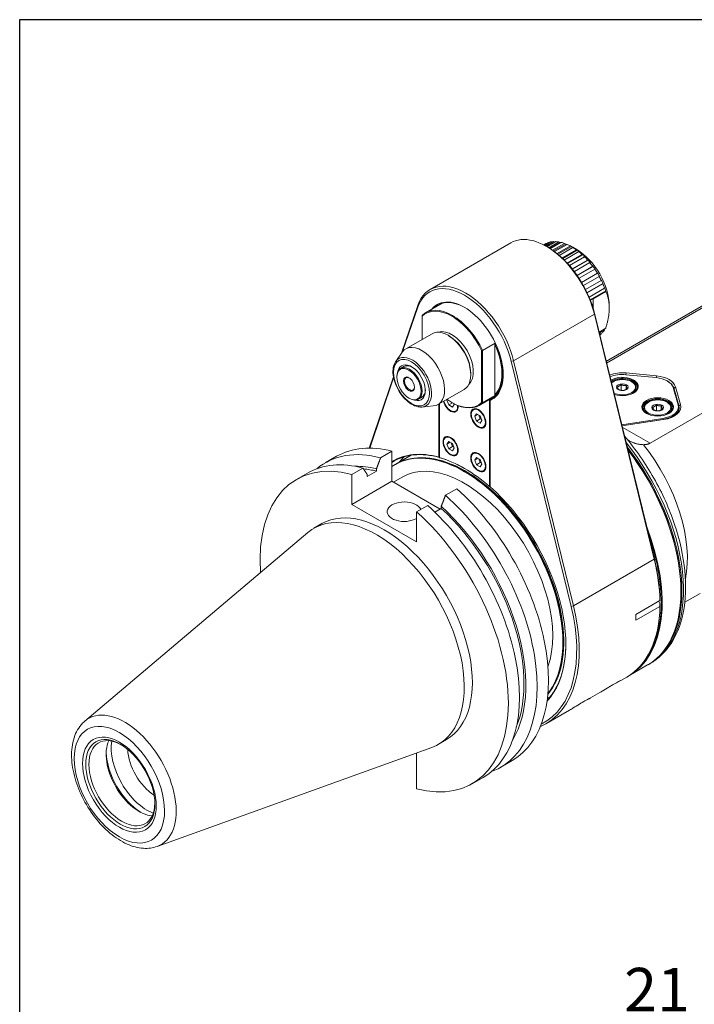
# Model space of a CAD drawing. Units: inches. Extents: x 0.6 to 26.9, y 0.6 to 20.6.
# Drawn here: x 0.6 to 5.3, y 13.8 to 20.6 of the extents above; entities that cross this region are included whole.
import ezdxf

# ---------------------------------------------------------------- set-up
doc = ezdxf.new("R2010")
doc.units = ezdxf.units.IN
doc.header["$LTSCALE"] = 2.5
doc.header["$MEASUREMENT"] = 0
doc.layers.get('0').update_dxf_attribs({"lineweight": 25})
doc.layers.add('D', color=7, linetype='Continuous', lineweight=18)
doc.layers.add('L', color=7, linetype='Continuous', lineweight=18)
doc.styles.add('DEFAULT-ANSI', font='arial.ttf')
doc.dimstyles.new('INCH-01', dxfattribs={"dimscale": 2.5, "dimtxt": 0.12, "dimasz": 0.098425, "dimexe": 0.125, "dimexo": 0.0625, "dimgap": 0.031496, "dimtad": 0, "dimtih": 1, "dimtoh": 1, "dimdec": 0, "dimlfac": 25.4, "dimrnd": 1e-08, "dimzin": 4, "dimdsep": 46, "dimtxsty": 'DEFAULT-ANSI', "dimcen": 0.09, "dimdle": 0.393701, "dimclrd": 7, "dimclre": 7, "dimclrt": 7, "dimadec": 0, "dimazin": 1, "dimtfac": 1, "dimtofl": 0, "dimtmove": 0, "dimatfit": 3, "dimfxl": 1, "dimtolj": 1, "dimtzin": 0, "dimlwd": 25, "dimlwe": 25, "dimarcsym": 0})

# ---------------------------------------------------------------- blocks, each defined once
blk = doc.blocks.new('Borders A PLAIN')
at = {"layer": 'L', "color": 7, "linetype": 'Continuous', "lineweight": 25}
for p, q in [((0.2492, 8.2483), (0.2492, 0.2483)), ((10.7492, 8.2483), (0.2492, 8.2483))]:
    blk.add_line(p, q, dxfattribs=at)
blk = doc.blocks.new('*D38')
at = {"layer": 'D', "color": 7, "linetype": 'Continuous', "lineweight": 25, "transparency": 16777216}
for p, q in [((6.3784, 12.4792), (6.3784, 14.2479)), ((7.2052, 12.4376), (7.2052, 14.2479)), ((6.3784, 13.9354), (6.1125, 13.9354)), ((6.9591, 13.9354), (6.6245, 13.9354))]:
    blk.add_line(p, q, dxfattribs=at)
at = {"layer": 'D', "color": 7, "linetype": 'Continuous', "transparency": 16777216}
for points in [[(6.6245, 13.9764), (6.6245, 13.8944), (6.3784, 13.9354)], [(6.9591, 13.9764), (6.9591, 13.8944), (7.2052, 13.9354)]]:
    blk.add_solid(points, dxfattribs=at)
at = {"layer": 'Defpoints', "color": 0, "linetype": 'Continuous', "transparency": 16777216}
for p in [(6.3784, 13.9354), (6.3784, 12.323), (7.2052, 12.2814)]:
    blk.add_point(p, dxfattribs=at)
at = {"layer": 'D', "color": 7, "linetype": 'Continuous', "lineweight": 25, "transparency": 16777216, "insert": (4.7922, 14.0861), "char_height": 0.3, "attachment_point": 1, "style": 'DEFAULT-ANSI'}
blk.add_mtext('\\A1;21 mm', dxfattribs=at)

msp = doc.modelspace()

# ---------------------------------------------------------------- linework, layer by layer
at = {"layer": 'L'}
for p, q in [((4.6717, 18.2538), (6.4744, 19.2946)), ((4.6864, 18.2763), (6.4401, 19.2888)), ((4.0104, 19.0827), (3.4537, 18.7612)), ((4.2375, 19.0686), (4.2534, 19.0778)), ((4.2712, 19.0851), (4.2403, 19.0672)), ((4.2443, 19.0651), (4.2852, 19.0887)), ((4.3051, 19.0913), (4.2522, 19.0608)), ((4.2598, 19.0564), (4.3206, 19.0915)), ((4.2712, 19.0851), (4.2755, 19.0831)), ((4.3422, 19.0894), (4.2723, 19.049)), ((4.3511, 19.0846), (4.2806, 19.0439)), ((4.2831, 19.0424), (4.3587, 19.086)), ((4.3814, 19.0792), (4.2991, 19.0317)), ((4.3051, 19.0913), (4.3133, 19.0873)), ((4.3892, 19.0748), (4.3061, 19.0268)), ((4.312, 19.0225), (4.3986, 19.0724)), ((4.3422, 19.0894), (4.3511, 19.0846)), ((4.3814, 19.0792), (4.3892, 19.0748)), ((4.2652, 19.0533), (4.2565, 19.0583)), ((4.4218, 19.0611), (4.3304, 19.0083)), ((4.4286, 19.0572), (4.336, 19.0037)), ((4.3446, 18.9965), (4.4392, 19.0511)), ((4.4624, 19.0355), (4.3643, 18.9789)), ((4.4682, 19.0323), (4.3687, 18.9749)), ((4.3793, 18.9646), (4.4796, 19.0225)), ((4.5023, 19.0031), (4.3995, 18.9438)), ((4.507, 19.0008), (4.4025, 18.9405)), ((4.4218, 19.0611), (4.4286, 19.0572)), ((4.4653, 19.0362), (4.4375, 19.0523)), ((4.446, 19.0471), (4.4392, 19.0511)), ((4.4624, 19.0355), (4.4682, 19.0323)), ((4.4854, 19.0193), (4.4796, 19.0225)), ((4.5023, 19.0031), (4.507, 19.0008)), ((4.4145, 18.9271), (4.5188, 18.9874)), ((4.5404, 18.9646), (4.4344, 18.9034)), ((4.5441, 18.9633), (4.4363, 18.9011)), ((4.4489, 18.8848), (4.5559, 18.9465)), ((4.5235, 18.985), (4.5188, 18.9874)), ((4.5404, 18.9646), (4.5441, 18.9633)), ((4.5596, 18.9453), (4.5559, 18.9465)), ((4.9714, 17.7025), (7.1018, 18.9324)), ((4.5758, 18.921), (4.4678, 18.8587)), ((4.5786, 18.9209), (4.4687, 18.8575)), ((4.4815, 18.8385), (4.5898, 18.9011)), ((4.6076, 18.8733), (4.4989, 18.8106)), ((4.5758, 18.921), (4.5786, 18.9209)), ((4.5926, 18.9009), (4.5898, 18.9011)), ((4.6076, 18.8733), (4.6095, 18.8745)), ((4.5112, 18.7893), (4.6199, 18.852)), ((4.635, 18.8228), (4.5266, 18.7603)), ((4.6465, 18.8032), (4.5367, 18.7397)), ((4.5373, 18.7384), (4.6452, 18.8007)), ((4.6219, 18.8532), (4.6199, 18.852)), ((4.635, 18.8228), (4.6363, 18.8253)), ((4.6465, 18.8032), (4.6452, 18.8007)), ((4.6574, 18.7707), (4.5504, 18.7089)), ((4.666, 18.7521), (4.5582, 18.6898)), ((4.5784, 18.698), (4.6653, 18.7482)), ((4.6574, 18.7707), (4.6581, 18.7746)), ((3.5361, 18.6667), (3.423, 18.6014)), ((4.5593, 18.687), (4.5783, 18.698)), ((4.5784, 18.6629), (4.5699, 18.658)), ((4.5784, 18.6978), (4.5784, 18.6629)), ((4.5784, 18.6629), (4.5784, 18.6426)), ((3.257, 18.3224), (3.3692, 18.6514)), ((3.2645, 18.3329), (3.3687, 18.6385)), ((3.3687, 18.6385), (3.3692, 18.6514)), ((4.5784, 18.6426), (4.5755, 18.6409)), ((4.5768, 18.6366), (4.5784, 18.6376)), ((4.5784, 18.6426), (4.5784, 18.6376)), ((4.5784, 18.6376), (4.5784, 18.6313)), ((4.5875, 18.5978), (4.5871, 18.5912)), ((5.0007, 16.909), (4.5875, 18.5978)), ((4.6897, 18.6474), (4.6897, 18.6354)), ((3.3987, 18.4169), (3.3987, 18.5778)), ((4.5871, 18.5912), (4.0303, 18.2697)), ((5.0003, 16.9023), (4.5871, 18.5912)), ((4.6653, 18.4943), (4.6193, 18.4678)), ((4.6212, 18.4602), (4.6574, 18.4811)), ((4.6452, 18.4652), (4.6231, 18.4524)), ((4.6355, 18.4596), (4.635, 18.4549)), ((4.658, 18.4901), (4.6574, 18.4811)), ((3.4672, 18.4565), (3.2866, 18.3522)), ((3.5866, 18.4405), (3.5779, 18.4455)), ((3.9033, 18.3923), (3.8163, 18.342)), ((4.624, 18.4485), (4.635, 18.4549)), ((3.2166, 18.2653), (3.2619, 18.3293)), ((3.8093, 18.3407), (3.8093, 17.9817)), ((3.8163, 18.342), (3.8163, 17.9804)), ((3.8998, 18.0354), (3.8998, 18.3835)), ((4.0303, 18.2697), (4.0133, 18.2663)), ((4.0133, 18.2663), (4.4265, 16.5775)), ((4.0303, 18.2697), (4.4435, 16.5809)), ((3.2502, 18.2175), (3.2728, 18.2306)), ((4.8065, 18.186), (4.8051, 18.174)), ((4.8065, 18.186), (5.0153, 18.1659)), ((3.0339, 17.6684), (3.2012, 18.1587)), ((3.0379, 17.6683), (3.2026, 18.1514)), ((3.2247, 18.1572), (3.2247, 18.1612)), ((3.7345, 18.1843), (3.7345, 18.1743)), ((4.7158, 18.1251), (4.7124, 18.123)), ((5.0125, 18.1541), (4.8037, 18.1742)), ((4.8446, 18.1251), (4.8481, 18.123)), ((5.0153, 18.1659), (5.0139, 18.154)), ((5.0899, 18.1311), (5.0934, 18.1291)), ((3.6887, 18.0729), (3.5081, 17.9686)), ((4.771, 18.0675), (4.7695, 18.0667)), ((4.771, 18.1054), (4.771, 18.0675)), ((4.7843, 18.0655), (4.771, 18.0675)), ((4.8053, 18.1001), (4.8053, 18.0729)), ((4.8762, 18.0758), (4.8762, 18.0839)), ((5.1646, 17.9658), (5.1298, 18.0864)), ((5.1298, 18.0864), (5.1346, 18.0828)), ((5.1694, 17.9623), (5.1346, 18.0828)), ((5.1468, 18.09), (5.1356, 18.0796)), ((5.1468, 18.09), (5.1816, 17.9695)), ((3.3082, 18.0125), (3.3117, 18.0105)), ((3.3732, 18.0044), (3.3959, 18.0175)), ((3.5733, 18.0023), (3.5702, 17.9979)), ((3.5753, 18.0008), (3.5702, 17.9979)), ((3.5702, 17.9979), (3.5828, 17.9655)), ((3.604, 17.9824), (3.6075, 17.9804)), ((3.9052, 18.0275), (3.7921, 17.9621)), ((3.8163, 17.9804), (3.9033, 18.0306)), ((3.8633, 18.0015), (3.8633, 17.404)), ((3.8668, 18.0052), (3.8668, 17.4014)), ((3.8685, 18.0029), (3.8925, 18.0168)), ((3.8685, 18.0029), (3.8685, 18.0029)), ((3.8685, 17.4015), (3.8685, 17.9971)), ((4.9594, 17.9844), (4.956, 17.9824)), ((5.0882, 17.9844), (5.0917, 17.9824)), ((3.3978, 17.9515), (3.4758, 17.9586)), ((3.5136, 17.9718), (3.5136, 17.6064)), ((3.5188, 17.6029), (3.5188, 17.9748)), ((3.608, 17.9801), (3.5828, 17.9655)), ((3.6079, 17.9511), (3.5828, 17.9655)), ((3.5953, 17.9272), (3.5988, 17.9251)), ((3.6079, 17.9511), (3.6204, 17.9689)), ((3.6204, 17.9689), (3.6183, 17.9744)), ((4.9278, 17.9352), (4.9278, 17.9432)), ((5.0146, 17.9269), (5.0131, 17.926)), ((5.0146, 17.9647), (5.0146, 17.9269)), ((5.0279, 17.9248), (5.0146, 17.9269)), ((5.0489, 17.9594), (5.0489, 17.9322)), ((5.1198, 17.9352), (5.1198, 17.9432)), ((5.1646, 17.9658), (5.1694, 17.9623)), ((5.1816, 17.9695), (5.1703, 17.959)), ((5.1714, 17.9442), (5.1714, 17.9483)), ((3.738, 17.901), (3.738, 17.9051)), ((3.7742, 17.9053), (3.7616, 17.8874)), ((3.7834, 17.9), (3.7616, 17.8874)), ((3.7616, 17.8874), (3.7742, 17.855)), ((3.7742, 17.9053), (3.7993, 17.8908)), ((3.8003, 17.8701), (3.7742, 17.855)), ((3.7993, 17.8406), (3.7742, 17.855)), ((3.8003, 17.8701), (3.7902, 17.896)), ((3.8118, 17.8584), (3.7993, 17.8908)), ((3.7993, 17.8406), (3.8118, 17.8584)), ((3.8093, 17.8649), (3.8003, 17.8701)), ((4.7755, 17.8293), (5.0601, 17.8726)), ((4.7772, 17.8226), (5.0614, 17.8658)), ((5.0645, 17.865), (4.7775, 17.8214)), ((5.0601, 17.8726), (5.0614, 17.8658)), ((5.0614, 17.8645), (5.0614, 17.8658)), ((3.7867, 17.8167), (3.7902, 17.8146)), ((4.9714, 17.7025), (4.7794, 17.8133)), ((3.5466, 17.7102), (3.5466, 17.7142)), ((3.5828, 17.7144), (3.5702, 17.6965)), ((3.5828, 17.7144), (3.6079, 17.6999)), ((3.1908, 17.6464), (3.1127, 17.6014)), ((3.1908, 17.4395), (3.1908, 17.6464)), ((3.592, 17.7091), (3.5702, 17.6965)), ((3.5702, 17.6965), (3.5828, 17.6642)), ((3.6089, 17.6793), (3.5828, 17.6642)), ((3.6079, 17.6497), (3.5828, 17.6642)), ((3.6089, 17.6793), (3.5988, 17.7051)), ((3.6204, 17.6675), (3.6079, 17.6999)), ((3.6079, 17.6497), (3.6204, 17.6675)), ((3.6179, 17.674), (3.6089, 17.6793)), ((2.7309, 17.5666), (2.8089, 17.6116)), ((3.2182, 17.5578), (3.324, 17.6189)), ((3.5953, 17.6258), (3.5988, 17.6238)), ((3.738, 17.5997), (3.738, 17.6037)), ((3.7742, 17.6039), (3.7616, 17.586)), ((3.7834, 17.5986), (3.7616, 17.586)), ((3.7616, 17.586), (3.7742, 17.5537)), ((3.7742, 17.6039), (3.7993, 17.5894)), ((3.8003, 17.5688), (3.7902, 17.5946)), ((3.8118, 17.557), (3.7993, 17.5894)), ((2.9905, 17.5308), (2.9141, 17.4867)), ((3.0842, 17.5101), (3.019, 17.4724)), ((3.0842, 17.5101), (3.0842, 17.5257)), ((3.2147, 17.5558), (3.2112, 17.5538)), ((3.8003, 17.5688), (3.7742, 17.5537)), ((3.7993, 17.5392), (3.7742, 17.5537)), ((3.7867, 17.5153), (3.7902, 17.5133)), ((3.7993, 17.5392), (3.8118, 17.557)), ((3.8093, 17.5635), (3.8003, 17.5688)), ((2.5323, 17.4519), (2.6086, 17.496)), ((2.9141, 17.2797), (2.9141, 17.4867)), ((2.9141, 17.2797), (3.1908, 17.4395)), ((3.019, 17.4724), (3.019, 17.4881)), ((3.1908, 17.4395), (3.5235, 17.2474)), ((3.2004, 17.4339), (3.2604, 17.4685)), ((3.5599, 17.3432), (3.638, 17.3883)), ((3.8668, 17.4014), (3.8685, 17.4024)), ((3.3613, 17.0216), (2.9141, 17.2797)), ((3.3613, 17.2285), (3.4376, 17.2726)), ((3.4874, 17.2265), (3.5314, 17.2519)), ((3.5314, 17.2519), (3.5314, 17.2676)), ((3.3613, 17.0216), (3.3613, 17.2285)), ((2.6524, 17.1154), (2.708, 17.1475)), ((1.0727, 15.7871), (2.6103, 17.0858)), ((4.4435, 16.5809), (5.0003, 16.9023)), ((5.0003, 16.9023), (5.0007, 16.909)), ((5.1839, 16.6845), (5.1839, 16.6805)), ((5.2108, 16.6057), (5.3158, 16.6663)), ((4.4265, 16.5775), (4.4435, 16.5809)), ((5.0393, 16.6171), (4.874, 16.5217)), ((4.874, 16.4819), (5.0393, 16.5774)), ((5.0394, 16.5972), (5.0308, 16.6122)), ((5.0393, 16.6171), (5.0394, 16.6172)), ((4.9546, 16.1736), (4.8258, 16.0993)), ((4.9615, 16.1776), (4.9727, 16.1841)), ((4.8101, 16.0902), (4.7697, 16.0669)), ((4.2634, 15.9451), (4.2837, 15.9568)), ((4.6244, 15.983), (4.5609, 15.9464)), ((4.4156, 15.8624), (4.2534, 15.7688)), ((1.3108, 15.7084), (1.3105, 15.7086)), ((3.5117, 15.6269), (3.5674, 15.659)), ((1.5716, 14.9229), (3.4651, 15.6053)), ((3.3582, 15.5667), (3.3613, 15.565)), ((3.3613, 15.565), (3.3613, 15.3198)), ((3.9417, 15.4693), (4.0198, 15.5143)), ((3.7432, 15.3546), (3.8195, 15.3987)), ((1.3108, 14.9886), (1.3111, 14.9884))]:
    msp.add_line(p, q, dxfattribs=at)
for centre, major_axis, ratio, start_param, end_param in [((4.2565, 18.6565), (-0.2461, 0.4262), 0.57735, 4.244815, 6.283185), ((4.4305, 18.7569), (-0.1833, 0.3175), 0.57735, 6.159669, 6.249622), ((4.4305, 18.7569), (-0.1833, 0.3175), 0.57735, 6.002589, 6.092542), ((4.4305, 18.7569), (-0.1833, 0.3175), 0.57735, 5.84551, 5.935463), ((4.107, 18.9373), (0.347, 0.084), 0.370682, 0.689341, 0.705297), ((4.4305, 18.7569), (-0.1833, 0.3175), 0.57735, 5.68843, 5.778383), ((4.1455, 18.9257), (0.3542, 0.045), 0.479925, 0.72097, 0.75275), ((4.4305, 18.7569), (-0.1833, 0.3175), 0.57735, 5.53135, 5.621303), ((4.2652, 18.6615), (-0.2399, 0.4155), 0.57735, 4.244776, 5.4978), ((4.4305, 18.7569), (-0.1833, 0.3175), 0.57735, 5.374271, 5.464224), ((4.4653, 18.777), (-0.1587, 0.2749), 0.57735, 3.92699, 5.497787), ((4.2245, 18.8801), (0.3531, -0.0526), 0.66056, 0.842818, 0.911755), ((4.4305, 18.7569), (-0.1833, 0.3175), 0.57735, 5.217191, 5.307144), ((4.263, 18.8472), (0.3384, -0.1137), 0.727504, 0.965569, 1.034506), ((4.4305, 18.7569), (-0.1833, 0.3175), 0.57735, 5.060112, 5.150065), ((4.2995, 18.8086), (0.3072, -0.1819), 0.776534, 1.124324, 1.19326), ((4.4305, 18.7569), (-0.1833, 0.3175), 0.57735, 4.903032, 4.992985), ((4.3333, 18.7652), (0.2539, -0.2509), 0.806444, 1.318603, 1.38754), ((4.4305, 18.7569), (-0.1833, 0.3175), 0.57735, 4.745952, 4.835905), ((4.3634, 18.7182), (0.1785, -0.3092), 0.816497, 1.536328, 1.605264), ((3.691, 18.33), (-0.2399, 0.4155), 0.57735, 4.244771, 6.750798), ((3.6997, 18.335), (-0.2461, 0.4262), 0.57735, 4.244815, 6.75076), ((4.4305, 18.7569), (-0.1833, 0.3175), 0.57735, 4.588873, 4.678826), ((4.3891, 18.6686), (0.0904, -0.3454), 0.806444, 1.754053, 1.822989), ((4.4305, 18.7569), (-0.1833, 0.3175), 0.57735, 4.431793, 4.521746), ((4.4098, 18.6177), (0.0039, -0.357), 0.776534, 1.948332, 2.017269), ((3.691, 18.33), (0.1889, -0.3271), 0.57735, 6.224607, 9.638722), ((3.6945, 18.332), (-0.1864, 0.3228), 0.57735, 5.504367, 6.424021), ((3.7432, 18.3601), (-0.1864, 0.3228), 0.57735, 0.131063, 0.140836), ((3.6075, 18.2818), (-0.1845, 0.3196), 0.57735, 4.570501, 6.425074), ((3.604, 18.2798), (-0.1821, 0.3154), 0.57735, 4.57499, 6.420584), ((3.5779, 18.2647), (0.1107, -0.1918), 0.57735, 0, 3.141593), ((3.604, 18.2798), (0.1046, -0.1811), 0.57735, 0.118126, 3.023467), ((4.4305, 18.7569), (0.1833, -0.3175), 0.57735, 0.190643, 0.280596), ((3.5866, 18.2697), (0.1046, -0.1811), 0.57735, 0.785398, 2.356194), ((4.4426, 18.3306), (-0.4454, -0.7726), 0.575583, 4.956943, 4.967767), ((3.6945, 18.332), (0.1845, -0.3196), 0.57735, 0.141897, 1.428899), ((4.4305, 18.7569), (0.1833, -0.3175), 0.57735, 0.060451, 0.123516), ((3.3973, 18.1604), (-0.1107, 0.1918), 0.57735, 2.881298, 6.54348), ((3.691, 18.33), (0.1821, -0.3154), 0.57735, 0.160138, 1.410658), ((3.3314, 18.1223), (-0.0937, 0.1624), 0.57735, 2.881298, 6.54348), ((3.3256, 18.119), (-0.0677, 0.1172), 0.57735, 2.589284, 6.835494), ((3.3117, 18.111), (-0.0615, 0.1065), 0.57735, 2.35621, 7.068568), ((3.3343, 18.124), (-0.0615, 0.1065), 0.57735, 5.546626, 6.283185), ((4.7802, 18.0949), (0.1599, 0), 0.57735, 1.405648, 2.157155), ((3.3117, 18.111), (-0.0246, 0.0426), 0.57735, 5.546637, 10.161326), ((3.6945, 18.332), (0.1864, -0.3228), 0.57735, 6.218697, 7.062003), ((4.7802, 18.0929), (-0.1427, 0), 0.57735, 4.54724, 5.35342), ((4.7802, 18.0929), (0.1095, 0), 0.57735, 4.176716, 8.670305), ((4.7802, 18.0889), (0.1046, 0), 0.57735, 5.521048, 8.696393), ((4.7802, 18.0829), (0.1046, 0), 0.57735, 0.049934, 2.395059), ((4.7802, 18.0839), (0.096, 0), 0.57735, 2.356194, 2.474117), ((4.7802, 18.0879), (0.091, 0), 0.57735, 4.020925, 8.826096), ((4.7802, 18.0839), (0.096, 0), 0.57735, 5.279247, 7.068583), ((4.989, 18.0728), (0.1427, 0), 0.57735, 0.165149, 1.405648), ((4.989, 18.0748), (0.1599, 0), 0.57735, 0.165149, 1.405648), ((4.989, 18.0688), (0.1476, 0), 0.57735, 0.165149, 0.785398), ((3.3343, 18.124), (0.0615, -0.1065), 0.57735, 0, 0.73656), ((4.7802, 18.0758), (0.096, 0), 0.57735, 5.999408, 6.283185), ((3.5953, 17.9834), (0.0369, -0.0639), 0.57735, 4.281496, 7.193478), ((3.5953, 17.9834), (0.0344, -0.0597), 0.57735, 4.248402, 7.191992), ((3.604, 18.2798), (0.1821, -0.3154), 0.57735, 5.36606, 6.420585), ((3.691, 18.33), (0.1858, -0.3218), 0.57735, 6.168073, 6.212807), ((4.4419, 18.7171), (-0.4434, -0.7722), 0.57695, 6.026049, 6.036889), ((4.7802, 18.0839), (-0.096, 0), 0.57735, 0.948126, 1.003939), ((5.0238, 17.9483), (-0.1046, 0), 0.57735, 2.379455, 7.045322), ((5.0238, 17.9422), (-0.1046, 0), 0.57735, 3.191527, 6.233251), ((5.0238, 17.9432), (-0.096, 0), 0.57735, 5.497787, 7.287124), ((5.0238, 17.9432), (0.096, 0), 0.57735, 5.279247, 7.068583), ((3.5988, 17.9854), (0.0369, -0.0639), 0.57735, 5.497787, 6.236027), ((3.6075, 18.2818), (0.1845, -0.3196), 0.57735, 5.497782, 6.425074), ((3.7902, 17.8749), (-0.0369, 0.0639), 0.57735, 0.047158, 0.785398), ((5.0238, 17.9352), (-0.096, 0), 0.57735, 0, 0.283777), ((5.0238, 17.9523), (0.1427, 0), 0.57735, 4.969713, 6.448334), ((5.0238, 17.9483), (0.1476, 0), 0.57735, 4.969713, 6.448334), ((5.0238, 17.9543), (0.1599, 0), 0.57735, 4.969713, 6.448334), ((5.0238, 17.9352), (0.096, 0), 0.57735, 5.999408, 6.283185), ((5.0238, 17.9442), (0.1476, 0), 0.57735, 5.538631, 6.283185), ((3.7902, 17.8749), (0.0369, -0.0639), 0.57735, 5.497787, 6.236027), ((3.5988, 17.6841), (-0.0369, 0.0639), 0.57735, 0.047158, 0.785398), ((3.3363, 16.5179), (-0.6054, 1.0486), 0.57735, 5.761975, 6.38432), ((3.4144, 16.563), (-0.6054, 1.0486), 0.57735, 5.761975, 6.283185), ((3.691, 16.7227), (-0.4798, 0.8311), 0.57735, 3.368755, 6.326674), ((3.6945, 16.7247), (0.4798, -0.8311), 0.57735, 0.216906, 3.141593), ((3.698, 16.7267), (-0.4798, 0.8311), 0.57735, 3.348424, 6.286812), ((4.4191, 17.1431), (0.5536, -0.9589), 0.57735, 0, 1.839839), ((4.4079, 17.1366), (0.5536, -0.9589), 0.57735, 6.2769, 8.09566), ((4.4044, 17.1346), (-0.5512, 0.9547), 0.57735, 3.926991, 4.940098), ((4.4009, 17.1326), (0.5536, -0.9589), 0.57735, 0, 1.795067), ((4.62, 17.2591), (0.4306, -0.7458), 0.57735, 0.571276, 1.831952), ((3.1377, 16.4033), (-0.6054, 1.0486), 0.57735, 5.761975, 7.154671), ((3.691, 16.7227), (-0.4946, 0.8566), 0.57735, 5.754323, 6.294661), ((3.6945, 16.7247), (-0.4921, 0.8524), 0.57735, 5.753049, 6.307007), ((3.8302, 16.8031), (-0.4921, 0.8524), 0.57735, 0.138327, 0.224075), ((3.691, 16.7227), (-0.4306, 0.7458), 0.57735, 3.596085, 6.283185), ((3.691, 16.7227), (-0.4934, 0.8545), 0.57735, 5.248325, 5.747249), ((3.6928, 16.7237), (-0.4921, 0.8524), 0.57735, 5.499036, 5.750468), ((3.5988, 17.6841), (0.0369, -0.0639), 0.57735, 5.497787, 6.236027), ((3.7902, 17.5736), (-0.0369, 0.0639), 0.57735, 0.047158, 0.785398), ((3.2141, 16.4473), (-0.6054, 1.0486), 0.57735, 5.761975, 6.283185), ((3.3078, 16.5015), (-0.5705, 0.9882), 0.57735, 5.778565, 5.976823), ((3.3078, 16.5015), (-0.5613, 0.9723), 0.57735, 5.783294, 5.903315), ((3.7902, 17.5736), (0.0369, -0.0639), 0.57735, 5.497787, 6.236027), ((3.4144, 16.563), (0.6054, -1.0486), 0.57735, 0, 2.092006), ((3.691, 16.7227), (0.4946, -0.8566), 0.57735, 0.166693, 2.099658), ((3.3363, 16.5179), (0.6054, -1.0486), 0.57735, 6.18205, 8.375192), ((3.1377, 16.4033), (0.4297, -0.7442), 0.57735, 0, 3.141593), ((3.2752, 17.23), (0.1169, 0), 0.57735, 0.219369, 5.540832), ((3.2141, 16.4473), (0.6054, -1.0486), 0.57735, 0, 2.092006), ((3.3078, 16.5015), (0.5705, -0.9882), 0.57735, 0.306362, 2.075416), ((3.3078, 16.5015), (-0.5613, 0.9723), 0.57735, 3.55906, 5.21228), ((3.082, 16.3711), (-0.4297, 0.7442), 0.57735, 3.038253, 6.386525), ((3.1377, 16.4033), (0.6054, -1.0486), 0.57735, 5.761975, 8.375192), ((4.2722, 17.0582), (0.5536, -0.9589), 0.57735, 6.269039, 7.598145), ((4.2687, 17.0562), (0.5512, -0.9547), 0.57735, 0.192545, 1.260432), ((4.2565, 17.0492), (-0.5536, 0.9589), 0.57735, 3.948973, 4.244815), ((4.2652, 17.0542), (-0.5475, 0.9483), 0.57735, 3.938159, 4.2448), ((3.6997, 16.7277), (0.5536, -0.9589), 0.57735, 6.215436, 7.386407), ((3.691, 16.7227), (0.5475, -0.9483), 0.57735, 6.251088, 7.386407), ((4.2565, 17.0492), (0.5536, -0.9589), 0.57735, 0, 0.763416), ((1.3594, 17.3281), (2.1222, -3.6843), 0.816032, 0.945936, 0.950896), ((4.0912, 16.9538), (0.5536, -0.9589), 0.57735, 0.763416, 0.807381), ((3.6945, 16.7247), (0.4921, -0.8524), 0.57735, 0.167238, 0.782901), ((1.348, 15.37), (-0.2508, 0.4344), 0.57735, 3.038253, 6.386525), ((1.3108, 15.3485), (-0.2204, 0.3817), 0.57735, 5.498863, 8.639379), ((1.3282, 15.3585), (-0.1609, 0.2787), 0.57735, 5.521543, 10.186421), ((1.3108, 15.3485), (0.2204, -0.3817), 0.57735, 5.498863, 8.639378), ((1.447, 15.4271), (0.1609, -0.2787), 0.57735, 3.519774, 5.905004), ((1.5022, 15.459), (-0.1753, 0.3037), 0.57735, 0.613277, 2.528316), ((1.4674, 15.4389), (0.1753, -0.3037), 0.57735, 3.968935, 5.455843), ((1.5591, 15.4918), (0.1351, -0.234), 0.57735, 3.973171, 5.451607)]:
    msp.add_ellipse(centre, major_axis=major_axis, ratio=ratio, start_param=start_param, end_param=end_param, dxfattribs=at)
for centre, major_axis in [((3.3256, 18.119), (-0.088, 0.1524)), ((3.3082, 18.109), (-0.0591, 0.1023)), ((3.3082, 18.109), (0.0271, -0.0469)), ((4.7802, 18.0879), (-0.0404, 0)), ((5.0238, 17.9523), (0.1095, 0)), ((5.0238, 17.9473), (0.091, 0)), ((3.7867, 17.8729), (-0.0369, 0.0639)), ((3.7867, 17.8729), (-0.0344, 0.0597)), ((5.0238, 17.9473), (-0.0404, 0)), ((3.5953, 17.682), (-0.0369, 0.0639)), ((3.5953, 17.682), (-0.0344, 0.0597)), ((3.7867, 17.5715), (-0.0369, 0.0639)), ((3.7867, 17.5715), (-0.0344, 0.0597)), ((1.3108, 15.3485), (-0.1797, 0.3112)), ((1.3173, 15.3522), (0.1687, -0.2921))]:
    msp.add_ellipse(centre, major_axis=major_axis, ratio=0.57735, dxfattribs=at)
for points, weights in [([(4.446, 19.0471), (4.4376, 19.0523), (4.4286, 19.0572)], [1.47571987662, 1.47659697619, 1.47571987663]), ([(4.666, 18.7521), (4.6657, 18.7502), (4.6653, 18.7482)], [1.04331224091, 1.04475633514, 1.04601218288]), ([(4.6653, 18.4943), (4.7119, 18.6481), (4.6653, 18.7482)], [1.21105268063, 1.33709457925, 1.21105268063]), ([(3.3987, 18.5778), (3.3987, 18.5804), (3.3987, 18.5831)], [1.00000003972, 1.00000004023, 1.00000003942]), ([(3.8093, 18.3407), (3.8128, 18.3414), (3.8163, 18.342)], [1.00000003972, 1.00000004023, 1.00000003942]), ([(3.8633, 18.0015), (3.8646, 18.0031), (3.8658, 18.0047)], [0.999999980229, 0.999999980019, 0.999999979902]), ([(3.8685, 17.9971), (3.8685, 18), (3.8685, 18.0029)], [0.999999988939, 0.999999988711, 0.999999988852]), ([(3.8163, 17.9804), (3.8128, 17.9811), (3.8093, 17.9817)], [1.00000003734, 1.0000000381, 1.00000003762]), ([(3.1127, 17.6014), (3.098, 17.5624), (3.0842, 17.5257)], [1.0281379954, 1.03157140199, 1.0340330458]), ([(3.5136, 17.6064), (3.5162, 17.6052), (3.5188, 17.6041)], [0.999999999682, 0.999999999677, 0.999999999679]), ([(3.5188, 17.6029), (3.5188, 17.6026), (3.5188, 17.6023)], [1.00000000058, 1.00000000059, 1.00000000059]), ([(3.019, 17.4881), (3.0052, 17.5088), (2.9905, 17.5308)], [1.03403527585, 1.03149394839, 1.02798139258]), ([(3.8633, 17.404), (3.865, 17.4027), (3.8668, 17.4014)], [1.00000000058, 1.00000000059, 1.00000000059]), ([(3.5314, 17.2676), (3.5452, 17.3042), (3.5599, 17.3432)], [1.0340330458, 1.03157140199, 1.02813799539])]:
    msp.add_rational_spline(points, weights, degree=2, dxfattribs=at)
for points in [[(4.5784, 18.698), (4.5784, 18.6979), (4.5784, 18.6978), (4.5784, 18.6978)], [(4.771, 18.1054), (4.7705, 18.1049), (4.7696, 18.104), (4.7681, 18.1028), (4.7667, 18.1016), (4.7653, 18.1005), (4.7639, 18.0995), (4.7626, 18.0985), (4.7612, 18.0976), (4.7598, 18.0967), (4.7585, 18.0959), (4.7571, 18.0951), (4.7557, 18.0944), (4.7544, 18.0938), (4.753, 18.0932), (4.7516, 18.0926), (4.7502, 18.0921), (4.7488, 18.0917), (4.7474, 18.0912), (4.7464, 18.091), (4.7459, 18.0909)], [(4.7459, 18.0909), (4.7461, 18.0903), (4.7465, 18.0892), (4.747, 18.0877), (4.7475, 18.0862), (4.748, 18.0848), (4.7485, 18.0835), (4.749, 18.0822), (4.7495, 18.081), (4.75, 18.0798), (4.7505, 18.0787), (4.751, 18.0777), (4.7515, 18.0767), (4.752, 18.0757), (4.7525, 18.0749), (4.753, 18.074), (4.7535, 18.0732), (4.754, 18.0725), (4.7546, 18.0718), (4.7549, 18.0713), (4.7551, 18.0711)], [(4.7551, 18.0711), (4.7558, 18.0708), (4.7571, 18.0703), (4.7591, 18.0696), (4.761, 18.0689), (4.7629, 18.0683), (4.7648, 18.0678), (4.7667, 18.0673), (4.7685, 18.0669), (4.7704, 18.0665), (4.7723, 18.0662), (4.7741, 18.0659), (4.776, 18.0657), (4.7779, 18.0656), (4.7797, 18.0655), (4.7816, 18.0654), (4.7835, 18.0654), (4.7854, 18.0655), (4.7874, 18.0656), (4.7887, 18.0657), (4.7894, 18.0658)], [(4.8053, 18.1001), (4.8047, 18.1), (4.8033, 18.0999), (4.8014, 18.0998), (4.7994, 18.0997), (4.7975, 18.0997), (4.7957, 18.0998), (4.7938, 18.0999), (4.7919, 18.1), (4.79, 18.1002), (4.7882, 18.1005), (4.7863, 18.1008), (4.7844, 18.1012), (4.7826, 18.1016), (4.7807, 18.1021), (4.7788, 18.1026), (4.7769, 18.1032), (4.775, 18.1039), (4.773, 18.1046), (4.7717, 18.1051), (4.771, 18.1054)], [(4.7894, 18.0658), (4.7899, 18.0659), (4.7909, 18.0661), (4.7923, 18.0666), (4.7937, 18.067), (4.7951, 18.0675), (4.7965, 18.068), (4.7979, 18.0686), (4.7992, 18.0693), (4.8006, 18.07), (4.802, 18.0708), (4.8033, 18.0716), (4.8047, 18.0725), (4.8061, 18.0734), (4.8074, 18.0744), (4.8088, 18.0754), (4.8102, 18.0765), (4.8116, 18.0777), (4.813, 18.0789), (4.814, 18.0798), (4.8145, 18.0803)], [(4.8145, 18.0803), (4.8143, 18.0805), (4.814, 18.0809), (4.8135, 18.0817), (4.8129, 18.0824), (4.8124, 18.0832), (4.8119, 18.084), (4.8114, 18.0849), (4.8109, 18.0859), (4.8104, 18.0869), (4.8099, 18.0879), (4.8094, 18.089), (4.8089, 18.0902), (4.8084, 18.0914), (4.8079, 18.0927), (4.8074, 18.094), (4.8069, 18.0954), (4.8064, 18.0969), (4.8059, 18.0984), (4.8055, 18.0995), (4.8053, 18.1001)], [(5.0146, 17.9647), (5.0141, 17.9643), (5.0131, 17.9634), (5.0117, 17.9622), (5.0103, 17.961), (5.0089, 17.9599), (5.0075, 17.9589), (5.0062, 17.9579), (5.0048, 17.9569), (5.0034, 17.9561), (5.0021, 17.9552), (5.0007, 17.9545), (4.9993, 17.9538), (4.998, 17.9531), (4.9966, 17.9525), (4.9952, 17.952), (4.9938, 17.9515), (4.9924, 17.951), (4.991, 17.9506), (4.99, 17.9504), (4.9895, 17.9502)], [(4.9895, 17.9502), (4.9897, 17.9497), (4.99, 17.9486), (4.9906, 17.9471), (4.9911, 17.9456), (4.9916, 17.9442), (4.9921, 17.9429), (4.9926, 17.9416), (4.9931, 17.9404), (4.9936, 17.9392), (4.9941, 17.9381), (4.9946, 17.937), (4.9951, 17.936), (4.9956, 17.9351), (4.9961, 17.9342), (4.9966, 17.9334), (4.9971, 17.9326), (4.9976, 17.9318), (4.9982, 17.9311), (4.9985, 17.9307), (4.9987, 17.9304)], [(4.9987, 17.9304), (4.9994, 17.9302), (5.0007, 17.9296), (5.0027, 17.9289), (5.0046, 17.9283), (5.0065, 17.9277), (5.0084, 17.9271), (5.0102, 17.9266), (5.0121, 17.9262), (5.014, 17.9258), (5.0158, 17.9255), (5.0177, 17.9253), (5.0196, 17.9251), (5.0215, 17.9249), (5.0233, 17.9248), (5.0252, 17.9248), (5.0271, 17.9248), (5.029, 17.9248), (5.031, 17.925), (5.0323, 17.9251), (5.033, 17.9251)], [(5.0489, 17.9594), (5.0482, 17.9594), (5.0469, 17.9593), (5.0449, 17.9592), (5.043, 17.9591), (5.0411, 17.9591), (5.0393, 17.9591), (5.0374, 17.9592), (5.0355, 17.9594), (5.0336, 17.9596), (5.0318, 17.9598), (5.0299, 17.9601), (5.028, 17.9605), (5.0262, 17.961), (5.0243, 17.9614), (5.0224, 17.962), (5.0205, 17.9626), (5.0186, 17.9632), (5.0166, 17.9639), (5.0153, 17.9645), (5.0146, 17.9647)], [(5.033, 17.9251), (5.0335, 17.9252), (5.0345, 17.9255), (5.0359, 17.9259), (5.0373, 17.9264), (5.0387, 17.9269), (5.0401, 17.9274), (5.0415, 17.928), (5.0428, 17.9287), (5.0442, 17.9294), (5.0456, 17.9301), (5.0469, 17.9309), (5.0483, 17.9318), (5.0497, 17.9327), (5.051, 17.9337), (5.0524, 17.9348), (5.0538, 17.9359), (5.0552, 17.9371), (5.0566, 17.9383), (5.0576, 17.9392), (5.0581, 17.9396)], [(5.0581, 17.9396), (5.0579, 17.9398), (5.0576, 17.9403), (5.057, 17.941), (5.0565, 17.9418), (5.056, 17.9426), (5.0555, 17.9434), (5.055, 17.9443), (5.0545, 17.9452), (5.054, 17.9462), (5.0535, 17.9473), (5.053, 17.9484), (5.0525, 17.9495), (5.052, 17.9508), (5.0515, 17.952), (5.051, 17.9534), (5.0505, 17.9548), (5.05, 17.9562), (5.0495, 17.9578), (5.0491, 17.9589), (5.0489, 17.9594)]]:
    msp.add_open_spline(points, degree=3, dxfattribs=at)
for points, knots in [([(3.3978, 17.9515), (3.3851, 17.9503), (3.3718, 17.9521), (3.3437, 17.9609), (3.329, 17.9684), (3.3001, 17.9885), (3.286, 18.0011), (3.26, 18.03), (3.2481, 18.0462), (3.2276, 18.0807), (3.219, 18.099), (3.2058, 18.1357), (3.2013, 18.1542), (3.1969, 18.1899), (3.1971, 18.207), (3.2025, 18.238), (3.2077, 18.252), (3.2158, 18.2641), (3.2162, 18.2647), (3.2166, 18.2653)], [1.045693, 1.045693, 1.045693, 1.045693, 1.346776, 1.346776, 1.672851, 1.672851, 2.003976, 2.003976, 2.333386, 2.333386, 2.661831, 2.661831, 2.991012, 2.991012, 3.321985, 3.321985, 3.649796, 3.649796, 3.666696, 3.666696, 3.666696, 3.666696]), ([(4.6864, 18.2763), (4.6845, 18.2752), (4.6826, 18.2741), (4.6806, 18.273), (4.6787, 18.2719), (4.6767, 18.2708), (4.6747, 18.2697), (4.6727, 18.2686), (4.6706, 18.2675), (4.6686, 18.2663)], [0, 0, 0, 0, 0.0588235, 0.0588235, 0.0588235, 0.1176471, 0.1176471, 0.1176471, 0.175424, 0.175424, 0.175424, 0.175424]), ([(4.7949, 17.7502), (4.7954, 17.7496), (4.7959, 17.749), (4.8711, 17.6613), (4.9392, 17.564), (5.0557, 17.3587), (5.1042, 17.2508), (5.1766, 17.0346), (5.2005, 16.9264), (5.221, 16.7199), (5.2175, 16.6217), (5.1818, 16.4457), (5.1499, 16.3677), (5.0682, 16.2544), (5.0238, 16.2136), (4.9727, 16.1841)], [6.75262, 6.75262, 6.75262, 6.75262, 6.754921, 6.754921, 7.081102, 7.081102, 7.406755, 7.406755, 7.733018, 7.733018, 8.060508, 8.060508, 8.385416, 8.385416, 8.63938, 8.63938, 8.63938, 8.63938]), ([(4.9248, 17.6918), (4.9216, 17.6919), (4.9184, 17.692), (4.9153, 17.6922), (4.9121, 17.6924), (4.9089, 17.6927), (4.9058, 17.693), (4.9026, 17.6934), (4.8995, 17.6938), (4.8964, 17.6943), (4.8933, 17.6947), (4.8902, 17.6953), (4.8872, 17.6959), (4.8841, 17.6966), (4.8811, 17.6973), (4.8781, 17.698), (4.8752, 17.6988), (4.8722, 17.6997), (4.8693, 17.7006), (4.8663, 17.7015), (4.8634, 17.7025), (4.8606, 17.7035), (4.8577, 17.7046), (4.8549, 17.7057), (4.8521, 17.7068), (4.8493, 17.708), (4.8465, 17.7092), (4.8438, 17.7105), (4.8411, 17.7118), (4.8384, 17.7131), (4.8357, 17.7145), (4.833, 17.7159), (4.8304, 17.7174), (4.8277, 17.7189), (4.8251, 17.7203), (4.8225, 17.7219), (4.82, 17.7235), (4.8182, 17.7246), (4.8164, 17.7257), (4.8146, 17.7269)], [0, 0, 0, 0, 0.0416667, 0.0416667, 0.0416667, 0.0833333, 0.0833333, 0.0833333, 0.125, 0.125, 0.125, 0.1666667, 0.1666667, 0.1666667, 0.2083333, 0.2083333, 0.2083333, 0.25, 0.25, 0.25, 0.2916667, 0.2916667, 0.2916667, 0.3333333, 0.3333333, 0.3333333, 0.375, 0.375, 0.375, 0.4166667, 0.4166667, 0.4166667, 0.4583333, 0.4583333, 0.4583333, 0.5, 0.5, 0.5, 0.5292614, 0.5292614, 0.5292614, 0.5292614]), ([(4.9714, 17.7025), (4.9702, 17.7018), (4.9689, 17.7011), (4.9676, 17.7004), (4.9663, 17.6998), (4.965, 17.6992), (4.9636, 17.6986), (4.9622, 17.698), (4.9608, 17.6975), (4.9594, 17.6969), (4.958, 17.6964), (4.9565, 17.696), (4.9551, 17.6955), (4.9536, 17.6951), (4.9521, 17.6947), (4.9505, 17.6943), (4.949, 17.694), (4.9474, 17.6936), (4.9458, 17.6934), (4.9442, 17.6931), (4.9426, 17.6928), (4.9409, 17.6926), (4.9392, 17.6924), (4.9375, 17.6922), (4.9358, 17.6921), (4.934, 17.692), (4.9322, 17.6919), (4.9304, 17.6918), (4.9286, 17.6918), (4.9267, 17.6918), (4.9248, 17.6918)], [0, 0, 0, 0, 0.1, 0.1, 0.1, 0.2, 0.2, 0.2, 0.3, 0.3, 0.3, 0.4, 0.4, 0.4, 0.5, 0.5, 0.5, 0.6, 0.6, 0.6, 0.7, 0.7, 0.7, 0.8, 0.8, 0.8, 0.9, 0.9, 0.9, 1, 1, 1, 1]), ([(4.6244, 15.983), (4.6301, 15.9863), (4.6358, 15.9897), (4.6559, 16.0016), (4.672, 16.0116), (4.6954, 16.0259), (4.7031, 16.0306), (4.7177, 16.0394), (4.7246, 16.0434), (4.742, 16.0535), (4.7517, 16.0587), (4.7652, 16.0656), (4.769, 16.0672), (4.7722, 16.0682), (4.7685, 16.066), (4.7582, 16.0614), (4.7554, 16.0603), (4.7524, 16.059)], [1.613299, 1.613299, 1.613299, 1.613299, 1.699832, 1.699832, 1.914636, 1.914636, 2.022038, 2.022038, 2.12944, 2.12944, 2.321708, 2.321708, 2.513976, 2.513976, 2.813072, 2.813072, 2.902508, 2.902508, 2.902508, 2.902508]), ([(4.5436, 15.9385), (4.5459, 15.9394), (4.5481, 15.9403), (4.5579, 15.9446), (4.5623, 15.947), (4.5617, 15.9473), (4.5585, 15.9461), (4.5483, 15.941), (4.5441, 15.9387), (4.534, 15.9333), (4.5283, 15.9301), (4.5109, 15.92), (4.4974, 15.9119), (4.4693, 15.8948), (4.4548, 15.8858), (4.4329, 15.8726), (4.4241, 15.8674), (4.4156, 15.8625)], [1.335906, 1.335906, 1.335906, 1.335906, 1.403703, 1.403703, 1.680368, 1.680368, 1.895172, 1.895172, 2.002574, 2.002574, 2.109976, 2.109976, 2.302244, 2.302244, 2.494512, 2.494512, 2.624432, 2.624432, 2.624432, 2.624432]), ([(1.5716, 14.9229), (1.5416, 14.9121), (1.5091, 14.9082), (1.4391, 14.9128), (1.4015, 14.923), (1.3237, 14.9577), (1.2837, 14.9835), (1.2075, 15.0475), (1.1714, 15.0857), (1.1068, 15.1701), (1.0783, 15.2161), (1.0313, 15.3118), (1.0128, 15.3615), (0.9875, 15.4603), (0.9809, 15.5094), (0.9814, 15.6028), (0.9885, 15.6472), (1.0177, 15.7236), (1.0388, 15.7565), (1.0687, 15.7838), (1.0707, 15.7855), (1.0727, 15.7871)], [0.888738, 0.888738, 0.888738, 0.888738, 1.153886, 1.153886, 1.457116, 1.457116, 1.793951, 1.793951, 2.134356, 2.134356, 2.471607, 2.471607, 2.808321, 2.808321, 3.147638, 3.147638, 3.487864, 3.487864, 3.802171, 3.802171, 3.823651, 3.823651, 3.823651, 3.823651])]:
    msp.add_open_spline(points, degree=3, knots=knots, dxfattribs=at)

# ---------------------------------------------------------------- block references
at = {"xscale": 2.5, "yscale": 2.5, "zscale": 2.5}
msp.add_blockref('Borders A PLAIN', (0, 0), dxfattribs=at)

# ---------------------------------------------------------------- dimensions: what is measured, and where the dimension line sits
at = {"layer": 'D', "color": 7, "linetype": 'Continuous', "lineweight": 25}
dim = msp.add_linear_dim(base=(6.3784, 13.9354), p1=(7.2052, 12.2814), p2=(6.3784, 12.323), angle=180, text='<> mm', dimstyle='INCH-01', override={"dimgap": 0.031496, "dimtih": 0, "dimtoh": 0, "dimdec": 0, "dimlfac": 25.4, "dimpost": '', "dimtol": 0, "dimlim": 0, "dimtp": 0, "dimtm": 0, "dimtdec": 2, "dimatfit": 2}, dxfattribs=at)
dim.commit()
dim.dimension.update_dxf_attribs({"geometry": '*D38', "text_midpoint": (5.4129, 13.9354), "dimtype": 160})

doc.saveas('drawing.dxf')
